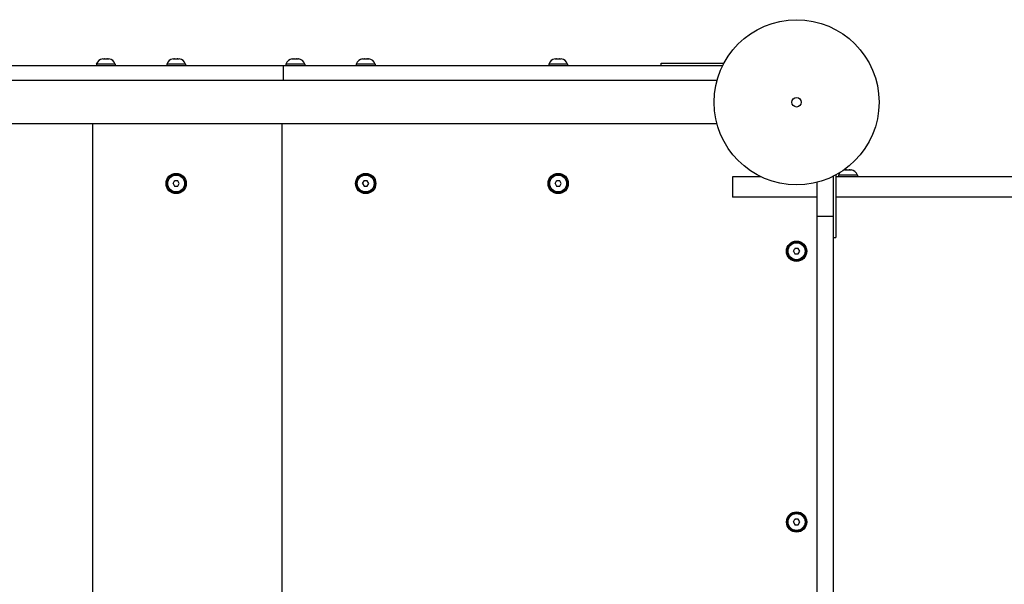
# Model space of a CAD drawing. Units: millimetres. Extents: x -2536 to 3287, y -1769 to 1831.
# Drawn here: x -579 to 149, y -43 to 374 of the extents above; entities that cross this region are included whole.
import ezdxf

# ---------------------------------------------------------------- set-up
doc = ezdxf.new("R2010")
doc.units = ezdxf.units.MM
doc.layers.add('Системный слой (1)', color=7, linetype='Continuous', true_color=0x909090)

# ---------------------------------------------------------------- blocks, each defined once
blk = doc.blocks.new('SHL')
at = {"layer": 'Системный слой (1)', "color": 7, "true_color": 0xffffff}
for p, q in [((-517.58, 345.57), (-516.7, 345.57)), ((-516.28, 345.57), (-514.53, 345.57)), ((-514.11, 345.57), (-513.23, 345.57)), ((-465.58, 345.57), (-464.7, 345.57)), ((-464.28, 345.57), (-462.53, 345.57)), ((-462.11, 345.57), (-461.23, 345.57)), ((-377.45, 345.57), (-376.58, 345.57)), ((-376.16, 345.57), (-374.41, 345.57)), ((-373.99, 345.57), (-373.11, 345.57)), ((-325.45, 345.57), (-324.58, 345.57)), ((-324.16, 345.57), (-322.41, 345.57)), ((-321.99, 345.57), (-321.11, 345.57)), ((-183.17, 345.57), (-182.29, 345.57)), ((-181.87, 345.57), (-180.12, 345.57)), ((-179.7, 345.57), (-178.83, 345.57)), ((-104.78, 342.42), (-84.78, 342.42)), ((-104.78, 340.42), (-104.78, 342.42)), ((-84.78, 342.42), (-58.45, 342.42)), ((-384.35, 340.42), (-904.05, 340.42)), ((-522.4, 341.57), (-522.4, 340.42)), ((-508.4, 341.57), (-522.4, 341.57)), ((-508.4, 341.57), (-508.4, 340.42)), ((-470.4, 341.57), (-470.4, 340.42)), ((-456.4, 341.57), (-470.4, 341.57)), ((-456.4, 341.57), (-456.4, 340.42)), ((-111.23, 340.42), (-384.35, 340.42)), ((-384.35, 340.42), (-384.35, 329.42)), ((-382.28, 341.57), (-382.28, 340.42)), ((-368.28, 341.57), (-382.28, 341.57)), ((-368.28, 341.57), (-368.28, 340.42)), ((-330.28, 341.57), (-330.28, 340.42)), ((-316.28, 341.57), (-330.28, 341.57)), ((-316.28, 341.57), (-316.28, 340.42)), ((-188, 341.57), (-188, 340.42)), ((-174, 341.57), (-188, 341.57)), ((-174, 341.57), (-174, 340.42)), ((-68.28, 340.42), (-111.23, 340.42)), ((-59.48, 340.42), (-68.28, 340.42)), ((-311.85, 329.42), (-961.2, 329.42)), ((-170.43, 329.42), (-311.85, 329.42)), ((-63.65, 329.42), (-170.43, 329.42)), ((-311.85, 297.42), (-961.2, 297.42)), ((-525.28, 297.42), (-525.28, -290.58)), ((-385.28, 297.42), (-385.28, -290.58)), ((-170.43, 297.42), (-311.85, 297.42)), ((-63.65, 297.42), (-170.43, 297.42)), ((31.05, 263.57), (31.92, 263.57)), ((32.34, 263.57), (34.09, 263.57)), ((34.51, 263.57), (35.39, 263.57)), ((-465.71, 253.42), (-464.56, 255.42)), ((-462.25, 255.42), (-464.56, 255.42)), ((-461.1, 253.42), (-462.25, 255.42)), ((-325.59, 253.42), (-324.44, 255.42)), ((-322.13, 255.42), (-324.44, 255.42)), ((-320.97, 253.42), (-322.13, 255.42)), ((-183.31, 253.42), (-182.15, 255.42)), ((-179.84, 255.42), (-182.15, 255.42)), ((-178.69, 253.42), (-179.84, 255.42)), ((-52.23, 258.42), (-52.23, 243.42)), ((-47.23, 258.42), (-52.23, 258.42)), ((-31.16, 258.42), (-47.23, 258.42)), ((22.22, 258.72), (22.22, 256.92)), ((22.22, 256.92), (22.22, 229.28)), ((24.22, 259.76), (24.22, 233.42)), ((46.92, 258.42), (24.22, 258.42)), ((26.22, 259.57), (26.22, 258.42)), ((40.22, 259.57), (26.22, 259.57)), ((40.22, 259.57), (40.22, 258.42)), ((129.6, 258.42), (46.92, 258.42)), ((304.52, 258.42), (129.6, 258.42)), ((-465.71, 253.42), (-464.56, 251.42)), ((-464.56, 251.42), (-462.25, 251.42)), ((-462.25, 251.42), (-461.1, 253.42)), ((-325.59, 253.42), (-324.44, 251.42)), ((-324.44, 251.42), (-322.13, 251.42)), ((-322.13, 251.42), (-320.97, 253.42)), ((-183.31, 253.42), (-182.15, 251.42)), ((-182.15, 251.42), (-179.84, 251.42)), ((-179.84, 251.42), (-178.69, 253.42)), ((10.22, 254.29), (10.22, 229.28)), ((-47.23, 243.42), (-52.23, 243.42)), ((10.22, 243.42), (-47.23, 243.42)), ((46.92, 243.42), (24.22, 243.42)), ((129.6, 243.42), (46.92, 243.42)), ((304.52, 243.42), (129.6, 243.42)), ((24.22, 233.42), (24.22, 213.42)), ((10.22, 229.28), (22.22, 229.28)), ((10.22, 229.28), (10.22, 131.62)), ((22.22, 229.28), (22.22, 131.62)), ((22.22, 213.42), (24.22, 213.42)), ((-7.09, 203.35), (-5.94, 205.35)), ((-3.63, 205.35), (-5.94, 205.35)), ((-2.47, 203.35), (-3.63, 205.35)), ((-7.09, 203.35), (-5.94, 201.35)), ((-5.94, 201.35), (-3.63, 201.35)), ((-3.63, 201.35), (-2.47, 203.35)), ((10.22, 131.62), (10.22, -124.78)), ((22.22, 131.62), (22.22, -124.78)), ((-7.09, 3.35), (-5.94, 5.35)), ((-7.09, 3.35), (-5.94, 1.35)), ((-3.63, 5.35), (-5.94, 5.35)), ((-5.94, 1.35), (-3.63, 1.35)), ((-2.47, 3.35), (-3.63, 5.35)), ((-3.63, 1.35), (-2.47, 3.35))]:
    blk.add_line(p, q, dxfattribs=at)
for centre, radius in [((-4.78, 313.42), 61), ((-4.78, 313.42), 3.5), ((-463.4, 253.42), 7.5), ((-463.4, 253.42), 7), ((-463.4, 253.42), 6.25), ((-323.28, 253.42), 7.5), ((-323.28, 253.42), 7), ((-323.28, 253.42), 6.25), ((-181, 253.42), 7.5), ((-181, 253.42), 7), ((-181, 253.42), 6.25), ((-4.78, 203.35), 7.5), ((-4.78, 203.35), 7), ((-4.78, 203.35), 6.25), ((-4.72, 3.35), 7.5), ((-4.78, 3.35), 7), ((-4.78, 3.35), 6.25)]:
    blk.add_circle(centre, radius, dxfattribs=at)
for centre, radius, start, end in [((-516.5, 339.36), 6.31, 101.12635, 159.45488), ((-514.31, 339.36), 6.31, 20.54512, 78.87365), ((-464.5, 339.36), 6.31, 101.12635, 159.45488), ((-462.31, 339.36), 6.31, 20.54512, 78.87365), ((-376.37, 339.36), 6.31, 101.12635, 159.45488), ((-374.19, 339.36), 6.31, 20.54512, 78.87365), ((-324.37, 339.36), 6.31, 101.12635, 159.45488), ((-322.19, 339.36), 6.31, 20.54512, 78.87365), ((-182.09, 339.36), 6.31, 101.12635, 159.45488), ((-179.9, 339.36), 6.31, 20.54512, 78.87365), ((32.13, 257.36), 6.31, 101.12635, 110.03105), ((34.31, 257.36), 6.31, 20.54512, 78.87365), ((-463.4, 253.42), 2.19, 113.93101, 126.06899), ((-323.28, 253.42), 2.19, 113.93101, 126.06899), ((-181, 253.42), 2.19, 113.93101, 126.06899), ((32.13, 257.36), 6.31, 136.68444, 159.45488), ((-463.4, 253.42), 2.19, 173.93101, 186.06899), ((-463.4, 253.42), 2.19, 233.93101, 246.06899), ((-463.4, 253.42), 2.19, 293.93101, 306.06899), ((-323.28, 253.42), 2.19, 173.93101, 186.06899), ((-323.28, 253.42), 2.19, 233.93101, 246.06899), ((-323.28, 253.42), 2.19, 293.93101, 306.06899), ((-181, 253.42), 2.19, 173.93101, 186.06899), ((-181, 253.42), 2.19, 233.93101, 246.06899), ((-181, 253.42), 2.19, 293.93101, 306.06899), ((-4.78, 203.35), 2.19, 113.93101, 126.06899), ((-4.78, 203.35), 2.19, 173.93101, 186.06899), ((-4.78, 203.35), 2.19, 233.93101, 246.06899), ((-4.78, 203.35), 2.19, 293.93101, 306.06899), ((-4.78, 3.35), 2.19, 173.93101, 186.06899), ((-4.78, 3.35), 2.19, 113.93101, 126.06899), ((-4.78, 3.35), 2.19, 233.93101, 246.06899), ((-4.78, 3.35), 2.19, 293.93101, 306.06899)]:
    blk.add_arc(centre, radius, start, end, dxfattribs=at)
for points in [[(-517.71, 345.55), (-517.67, 345.56), (-517.62, 345.57), (-517.58, 345.57)], [(-517.71, 345.55), (-517.67, 345.56), (-517.62, 345.57), (-517.58, 345.57)], [(-516.56, 345.55), (-516.47, 345.56), (-516.37, 345.57), (-516.28, 345.57)], [(-514.25, 345.55), (-514.34, 345.56), (-514.44, 345.57), (-514.53, 345.57)], [(-514.25, 345.55), (-514.2, 345.56), (-514.16, 345.57), (-514.11, 345.57)], [(-513.1, 345.55), (-513.14, 345.56), (-513.19, 345.57), (-513.23, 345.57)], [(-465.71, 345.55), (-465.67, 345.56), (-465.62, 345.57), (-465.58, 345.57)], [(-465.71, 345.55), (-465.67, 345.56), (-465.62, 345.57), (-465.58, 345.57)], [(-464.56, 345.55), (-464.47, 345.56), (-464.37, 345.57), (-464.28, 345.57)], [(-462.25, 345.55), (-462.34, 345.56), (-462.44, 345.57), (-462.53, 345.57)], [(-462.25, 345.55), (-462.2, 345.56), (-462.16, 345.57), (-462.11, 345.57)], [(-461.1, 345.55), (-461.14, 345.56), (-461.19, 345.57), (-461.23, 345.57)], [(-377.59, 345.55), (-377.55, 345.56), (-377.5, 345.57), (-377.45, 345.57)], [(-377.59, 345.55), (-377.55, 345.56), (-377.5, 345.57), (-377.45, 345.57)], [(-376.44, 345.55), (-376.34, 345.56), (-376.25, 345.57), (-376.16, 345.57)], [(-374.13, 345.55), (-374.22, 345.56), (-374.31, 345.57), (-374.41, 345.57)], [(-374.13, 345.55), (-374.08, 345.56), (-374.04, 345.57), (-373.99, 345.57)], [(-372.97, 345.55), (-373.02, 345.56), (-373.07, 345.57), (-373.11, 345.57)], [(-325.59, 345.55), (-325.55, 345.56), (-325.5, 345.57), (-325.45, 345.57)], [(-325.59, 345.55), (-325.55, 345.56), (-325.5, 345.57), (-325.45, 345.57)], [(-324.44, 345.55), (-324.34, 345.56), (-324.25, 345.57), (-324.16, 345.57)], [(-322.13, 345.55), (-322.22, 345.56), (-322.31, 345.57), (-322.41, 345.57)], [(-322.13, 345.55), (-322.08, 345.56), (-322.04, 345.57), (-321.99, 345.57)], [(-320.97, 345.55), (-321.02, 345.56), (-321.07, 345.57), (-321.11, 345.57)], [(-183.31, 345.55), (-183.26, 345.56), (-183.21, 345.57), (-183.17, 345.57)], [(-183.31, 345.55), (-183.26, 345.56), (-183.21, 345.57), (-183.17, 345.57)], [(-182.15, 345.55), (-182.06, 345.56), (-181.97, 345.57), (-181.87, 345.57)], [(-179.84, 345.55), (-179.93, 345.56), (-180.03, 345.57), (-180.12, 345.57)], [(-179.84, 345.55), (-179.8, 345.56), (-179.75, 345.57), (-179.7, 345.57)], [(-178.69, 345.55), (-178.73, 345.56), (-178.78, 345.57), (-178.83, 345.57)], [(30.91, 263.55), (30.95, 263.56), (31, 263.57), (31.05, 263.57)], [(30.91, 263.55), (30.95, 263.56), (31, 263.57), (31.05, 263.57)], [(32.06, 263.55), (32.16, 263.56), (32.25, 263.57), (32.34, 263.57)], [(34.37, 263.55), (34.28, 263.56), (34.19, 263.57), (34.09, 263.57)], [(34.37, 263.55), (34.42, 263.56), (34.46, 263.57), (34.51, 263.57)], [(35.53, 263.55), (35.48, 263.56), (35.43, 263.57), (35.39, 263.57)]]:
    blk.add_open_spline(points, degree=3, dxfattribs=at)
for points in [[(-516.7, 345.57), (-516.67, 345.57), (-516.63, 345.56), (-516.58, 345.55), (-516.56, 345.55)], [(-516.7, 345.57), (-516.67, 345.57), (-516.63, 345.56), (-516.58, 345.55), (-516.56, 345.55)], [(-516.28, 345.57), (-516.33, 345.57), (-516.42, 345.56), (-516.52, 345.55), (-516.56, 345.55)], [(-514.53, 345.57), (-514.48, 345.57), (-514.39, 345.56), (-514.29, 345.55), (-514.25, 345.55)], [(-514.11, 345.57), (-514.14, 345.57), (-514.18, 345.56), (-514.23, 345.55), (-514.25, 345.55)], [(-513.23, 345.57), (-513.21, 345.57), (-513.16, 345.56), (-513.12, 345.55), (-513.1, 345.55)], [(-464.7, 345.57), (-464.67, 345.57), (-464.63, 345.56), (-464.58, 345.55), (-464.56, 345.55)], [(-464.7, 345.57), (-464.67, 345.57), (-464.63, 345.56), (-464.58, 345.55), (-464.56, 345.55)], [(-464.28, 345.57), (-464.33, 345.57), (-464.42, 345.56), (-464.52, 345.55), (-464.56, 345.55)], [(-462.53, 345.57), (-462.48, 345.57), (-462.39, 345.56), (-462.29, 345.55), (-462.25, 345.55)], [(-462.11, 345.57), (-462.14, 345.57), (-462.18, 345.56), (-462.23, 345.55), (-462.25, 345.55)], [(-461.23, 345.57), (-461.21, 345.57), (-461.16, 345.56), (-461.12, 345.55), (-461.1, 345.55)], [(-376.58, 345.57), (-376.55, 345.57), (-376.51, 345.56), (-376.46, 345.55), (-376.44, 345.55)], [(-376.58, 345.57), (-376.55, 345.57), (-376.51, 345.56), (-376.46, 345.55), (-376.44, 345.55)], [(-376.16, 345.57), (-376.21, 345.57), (-376.3, 345.56), (-376.39, 345.55), (-376.44, 345.55)], [(-374.41, 345.57), (-374.36, 345.57), (-374.26, 345.56), (-374.17, 345.55), (-374.13, 345.55)], [(-373.99, 345.57), (-374.01, 345.57), (-374.06, 345.56), (-374.11, 345.55), (-374.13, 345.55)], [(-373.11, 345.57), (-373.09, 345.57), (-373.04, 345.56), (-373, 345.55), (-372.97, 345.55)], [(-324.58, 345.57), (-324.55, 345.57), (-324.51, 345.56), (-324.46, 345.55), (-324.44, 345.55)], [(-324.58, 345.57), (-324.55, 345.57), (-324.51, 345.56), (-324.46, 345.55), (-324.44, 345.55)], [(-324.16, 345.57), (-324.21, 345.57), (-324.3, 345.56), (-324.39, 345.55), (-324.44, 345.55)], [(-322.41, 345.57), (-322.36, 345.57), (-322.26, 345.56), (-322.17, 345.55), (-322.13, 345.55)], [(-321.99, 345.57), (-322.01, 345.57), (-322.06, 345.56), (-322.11, 345.55), (-322.13, 345.55)], [(-321.11, 345.57), (-321.09, 345.57), (-321.04, 345.56), (-321, 345.55), (-320.97, 345.55)], [(-182.29, 345.57), (-182.27, 345.57), (-182.22, 345.56), (-182.17, 345.55), (-182.15, 345.55)], [(-182.29, 345.57), (-182.27, 345.57), (-182.22, 345.56), (-182.17, 345.55), (-182.15, 345.55)], [(-181.87, 345.57), (-181.92, 345.57), (-182.02, 345.56), (-182.11, 345.55), (-182.15, 345.55)], [(-180.12, 345.57), (-180.07, 345.57), (-179.98, 345.56), (-179.89, 345.55), (-179.84, 345.55)], [(-179.7, 345.57), (-179.73, 345.57), (-179.77, 345.56), (-179.82, 345.55), (-179.84, 345.55)], [(-178.83, 345.57), (-178.8, 345.57), (-178.76, 345.56), (-178.71, 345.55), (-178.69, 345.55)], [(31.92, 263.57), (31.95, 263.57), (31.99, 263.56), (32.04, 263.55), (32.06, 263.55)], [(31.92, 263.57), (31.95, 263.57), (31.99, 263.56), (32.04, 263.55), (32.06, 263.55)], [(32.34, 263.57), (32.29, 263.57), (32.2, 263.56), (32.11, 263.55), (32.06, 263.55)], [(34.09, 263.57), (34.14, 263.57), (34.24, 263.56), (34.33, 263.55), (34.37, 263.55)], [(34.51, 263.57), (34.49, 263.57), (34.44, 263.56), (34.39, 263.55), (34.37, 263.55)], [(35.39, 263.57), (35.41, 263.57), (35.46, 263.56), (35.5, 263.55), (35.53, 263.55)]]:
    blk.add_open_spline(points, degree=3, knots=[0, 0, 0, 0, 2.701185, 5, 5, 5, 5], dxfattribs=at)

msp = doc.modelspace()

# ---------------------------------------------------------------- block references
msp.add_blockref('SHL', (0, 0))

doc.saveas('drawing.dxf')
